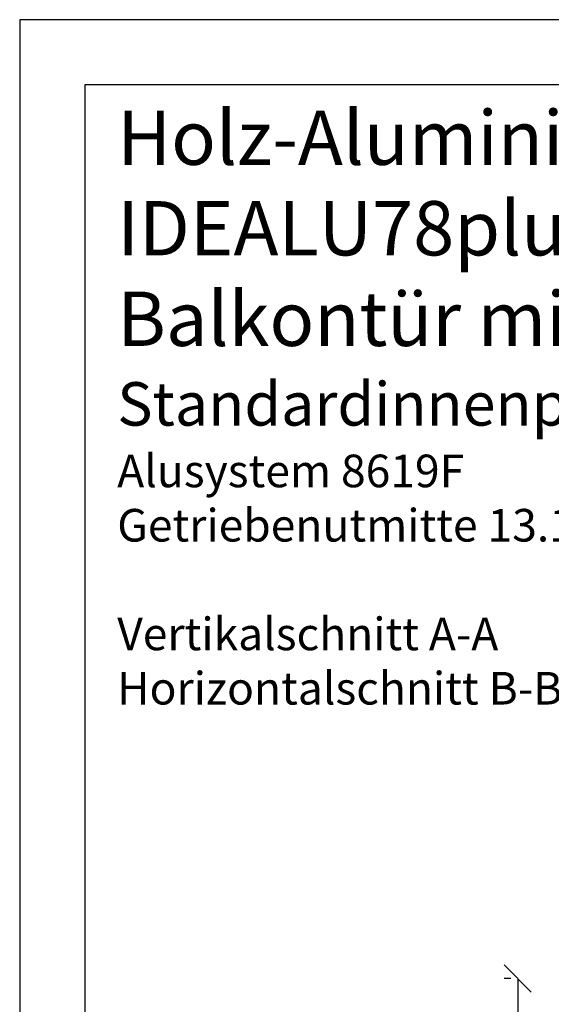
# Model space of a CAD drawing. Units: millimetres. Extents: x 0 to 210, y 0 to 297.
# Drawn here: x 0 to 49, y 206 to 297 of the extents above; entities that cross this region are included whole.
import ezdxf

# ---------------------------------------------------------------- set-up
doc = ezdxf.new("R2010")
doc.units = ezdxf.units.MM
doc.header["$LTSCALE"] = 10
doc.layers.add('Bemaßung', color=1, linetype='Continuous')
doc.styles.add('RomanS', font='romans.shx', dxfattribs={"width": 0.7})
doc.dimstyles.new('IDEAL Holz', dxfattribs={"dimtxt": 2.5, "dimasz": 2.5, "dimexe": 1.25, "dimexo": 0.625, "dimtad": 1, "dimdec": 1, "dimtxsty": 'RomanS', "dimblk": 'OBLIQUE', "dimcen": 2.5, "dimadec": 0, "dimazin": 0, "dimtfac": 1, "dimtdec": 1, "dimtmove": 0, "dimatfit": 3, "dimldrblk": 'OBLIQUE', "dimfxl": 1, "dimarcsym": 0})

# ---------------------------------------------------------------- blocks, each defined once
blk = doc.blocks.new('_Oblique')
at = {"color": 0, "linetype": 'ByBlock', "lineweight": -2}
blk.add_line((-0.5, -0.5), (0.5, 0.5), dxfattribs=at)
blk = doc.blocks.new('*D31')
at = {"layer": 'Bemaßung', "color": 0, "lineweight": -2}
for p, q in [((45.2573557017224, 208.7410333557878), (44.63235570172218, 208.7410333557878)), ((45.88235570172218, 208.7410333557878), (45.88235570172218, 188.7410333557907)), ((45.25735570172218, 188.7410333557907), (44.63235570172218, 188.7410333557907))]:
    blk.add_line(p, q, dxfattribs=at)
at = {"layer": 'Defpoints', "color": 0}
for p in [(45.8823557017224, 208.7410333557878), (45.88235570172218, 188.7410333557907), (45.88235570172218, 188.7410333557907)]:
    blk.add_point(p, dxfattribs=at)
at = {"layer": 'Bemaßung', "color": 0, "lineweight": -2, "xscale": 2.5, "yscale": 2.5, "zscale": 2.5}
for p, rotation in [((45.88235570172218, 208.7410333557878), 90), ((45.88235570172218, 188.7410333557907), 270)]:
    blk.add_blockref('_Oblique', p, dxfattribs=dict(at, rotation=rotation))
at = {"layer": 'Bemaßung', "color": 0, "insert": (44.00735570172215, 198.7410333557891), "char_height": 2.5, "attachment_point": 5, "rotation": 90, "style": 'RomanS'}
blk.add_mtext('20', dxfattribs=at)

msp = doc.modelspace()

# ---------------------------------------------------------------- linework, layer by layer
for p, q in [((204, 290.9999998794633), (6, 290.9999998794633)), ((6, 290.9999998794633), (6, 5.999999879463302))]:
    msp.add_line(p, q)
msp.add_lwpolyline([(0, 0), (209.9999999999998, 0), (209.9999999999998, 297.0000000000001), (0, 297.0000000000001)], close=True)

# ---------------------------------------------------------------- texts
at = {"insert": (8.989289813916457, 288.6378241102486), "char_height": 5, "width": 195.0107101860835, "attachment_point": 1}
msp.add_mtext('{\\fArial|b1|i0|c0|p34;Holz-Aluminiumfenster mit Blendrahmendichtung\\PIDEALU78plus\\P\\fArial|b0|i0|c0|p34;Balkontür mit Schwelle\\H0.8x;\\PStandardinnenprofil\\fArial|b1|i0|c0|p34;\\H0.75x;\\PAlusystem 8619F\\P\\fArial|b0|i0|c0|p34;Getriebenutmitte 13.15mm\\P\\PVertikalschnitt A-A \\PHorizontalschnitt B-B}', dxfattribs=at)

# ---------------------------------------------------------------- dimensions: what is measured, and where the dimension line sits
at = {"layer": 'Bemaßung'}
dim = msp.add_linear_dim(base=(45.88235570172218, 188.7410333557907), p1=(45.8823557017224, 208.7410333557878), p2=(45.88235570172218, 188.7410333557907), angle=90, dimstyle='IDEAL Holz', dxfattribs=at)
dim.commit()
dim.dimension.update_dxf_attribs({"geometry": '*D31', "text_midpoint": (44.00735570172215, 198.7410333557891)})

doc.saveas('drawing.dxf')
